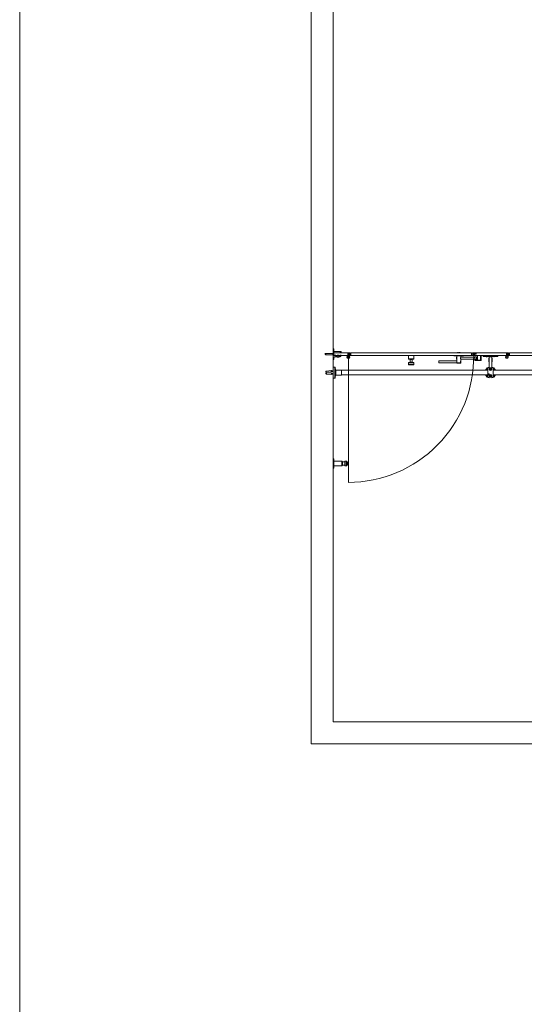
# Model space of a CAD drawing. Units: inches. Extents: x -485 to 12491, y 119 to 806.
# Drawn here: x 7261 to 7369, y 464 to 674 of the extents above; entities that cross this region are included whole.
import ezdxf

# ---------------------------------------------------------------- set-up
doc = ezdxf.new("R2010")
doc.units = ezdxf.units.IN
doc.header["$LTSCALE"] = 0.125
doc.header["$MEASUREMENT"] = 0
doc.layers.get('0').update_dxf_attribs({"lineweight": 9})

msp = doc.modelspace()

# ---------------------------------------------------------------- linework, layer by layer
for p, q in [((7328.31559, 603.6836), (7328.31559, 601.38413)), ((7328.4534, 603.69541), (7328.3274, 603.69541)), ((7328.47309, 603.10479), (7328.47309, 603.67572)), ((7326.50436, 602.53386), (7326.69139, 602.63673)), ((7326.50436, 602.53386), (7326.69139, 602.431)), ((7326.69139, 602.65198), (7326.73076, 602.69136)), ((7326.69139, 602.65198), (7326.69139, 602.41574)), ((7326.69139, 602.41574), (7326.73076, 602.37636)), ((7326.73076, 602.37636), (7326.73076, 602.69136)), ((7328.26637, 602.69136), (7326.73076, 602.69136)), ((7328.26637, 602.37636), (7326.73076, 602.37636)), ((7328.26637, 602.69136), (7328.26637, 602.37636)), ((7328.31559, 602.64214), (7328.26637, 602.64214)), ((7328.31559, 602.42558), (7328.26637, 602.42558)), ((7328.3274, 601.37231), (7328.4534, 601.37231)), ((7328.41402, 603.03785), (7328.41402, 603.08117)), ((7328.42584, 603.09298), (7328.46127, 603.09298)), ((7328.46127, 603.02604), (7328.42584, 603.02604)), ((7328.43371, 602.53386), (7328.47309, 602.57324)), ((7328.47309, 602.49449), (7328.43371, 602.53386)), ((7328.43573, 603.07286), (7328.43617, 603.05317)), ((7328.45347, 602.5141), (7328.45347, 602.55362)), ((7328.47189, 603.09335), (7328.45498, 603.09297)), ((7328.45629, 603.03393), (7329.8931, 603.06579)), ((7328.47309, 602.57324), (7328.47309, 603.01423)), ((7331.82976, 602.80948), (7328.47309, 602.80948)), ((7328.47309, 602.80948), (7328.47309, 602.25824)), ((7328.47309, 602.27793), (7328.47309, 602.49449)), ((7328.47309, 602.25824), (7331.47539, 602.25824)), ((7328.47309, 601.392), (7328.47309, 601.80543)), ((7328.47313, 603.16358), (7328.47803, 603.119)), ((7328.84714, 602.27793), (7328.52687, 602.27793)), ((7329.89179, 603.12484), (7328.62337, 603.09671)), ((7328.63058, 601.96293), (7329.81182, 601.96293)), ((7328.86683, 602.17949), (7328.86683, 602.25824)), ((7329.12276, 602.12043), (7328.92589, 602.12043)), ((7329.13655, 601.93931), (7329.13655, 601.96293)), ((7329.13655, 601.93931), (7329.5421, 601.93931)), ((7329.18183, 602.25824), (7329.18183, 602.17949)), ((7329.47713, 602.27793), (7329.20151, 602.27793)), ((7329.21561, 601.89067), (7329.21779, 601.89067)), ((7329.30372, 601.86941), (7329.30373, 601.8693)), ((7329.31621, 601.89067), (7329.36244, 601.89067)), ((7329.32569, 601.89067), (7329.32731, 601.87183)), ((7329.32595, 601.89067), (7329.32766, 601.87111)), ((7329.3527, 601.89067), (7329.35098, 601.87111)), ((7329.35296, 601.89067), (7329.35133, 601.87183)), ((7329.37493, 601.86941), (7329.37492, 601.8693)), ((7329.46086, 601.89067), (7329.46304, 601.89067)), ((7329.49682, 602.14012), (7329.49682, 602.25824)), ((7329.5421, 601.93931), (7329.5421, 601.96293)), ((7329.83151, 602.04168), (7329.59526, 602.04168)), ((7329.72076, 602.84536), (7329.7212, 602.82567)), ((7329.73307, 602.25824), (7329.73307, 602.23855)), ((7329.9762, 602.87071), (7329.74001, 602.86547)), ((7329.74132, 602.80643), (7329.87909, 602.80948)), ((7330.02838, 602.27793), (7329.75276, 602.27793)), ((7329.75276, 602.21887), (7329.92994, 602.21887)), ((7329.87909, 602.80948), (7330.0374, 602.8213)), ((7329.9937, 602.96956), (7329.99544, 602.89083)), ((7330.04806, 602.19918), (7330.04806, 602.25824)), ((7330.05561, 602.84137), (7330.05274, 602.97087)), ((7331.36158, 602.07027), (7331.3899, 602.04196)), ((7331.3899, 601.82485), (7331.36158, 601.79653)), ((7331.36274, 601.79491), (7331.39082, 601.82346)), ((7331.37049, 601.79436), (7331.36275, 601.79491)), ((7331.36817, 602.06932), (7331.36299, 602.06887)), ((7331.36817, 602.06932), (7331.39661, 602.04135)), ((7331.39846, 601.8228), (7331.37049, 601.79436)), ((7331.39661, 602.04135), (7331.38899, 602.04057)), ((7331.39846, 601.8228), (7331.39082, 601.82346)), ((7331.4151, 602.11705), (7331.41564, 602.12479)), ((7331.44354, 602.08908), (7331.4151, 602.11705)), ((7331.4442, 602.09672), (7331.41565, 602.1248)), ((7331.44558, 602.09764), (7331.41727, 602.12596)), ((7331.41727, 601.74084), (7331.44558, 601.76916)), ((7331.41822, 601.74743), (7331.44619, 601.77587)), ((7331.41822, 601.74743), (7331.41867, 601.74225)), ((7331.44354, 602.08908), (7331.4442, 602.09672)), ((7331.44619, 601.77587), (7331.44697, 601.76825)), ((7331.82976, 602.65198), (7331.47539, 602.65198)), ((7331.47539, 602.65198), (7331.47539, 602.25824)), ((7331.47539, 602.25824), (7331.47539, 602.24655)), ((7332.00695, 602.61261), (7331.55414, 602.61261)), ((7331.55414, 601.9334), (7331.55414, 575.1557)), ((7331.63289, 602.45511), (7332.00695, 602.45511)), ((7331.63289, 602.41574), (7331.63289, 602.45511)), ((7331.63289, 602.25824), (7331.63289, 602.41574)), ((7331.71164, 602.41574), (7331.63289, 602.41574)), ((7331.63289, 602.25824), (7331.71164, 602.25824)), ((7331.63289, 602.24655), (7331.63289, 602.25824)), ((7331.66209, 602.09093), (7331.6613, 602.09855)), ((7331.69006, 602.11937), (7331.66209, 602.09093)), ((7331.69101, 602.12596), (7331.66269, 602.09764)), ((7331.66269, 601.76916), (7331.69101, 601.74084)), ((7331.66408, 601.77008), (7331.66474, 601.77772)), ((7331.69263, 601.742), (7331.66408, 601.77008)), ((7331.66474, 601.77772), (7331.69318, 601.74975)), ((7331.69006, 602.11937), (7331.6896, 602.12455)), ((7331.69318, 601.74975), (7331.69263, 601.74201)), ((7331.70982, 602.044), (7331.73778, 602.07244)), ((7331.70982, 602.044), (7331.71746, 602.04334)), ((7331.71164, 602.41574), (7331.71164, 602.25824)), ((7331.71164, 602.41574), (7332.06601, 602.41574)), ((7358.25004, 602.25824), (7331.71164, 602.25824)), ((7331.71167, 601.82545), (7331.71929, 601.82624)), ((7331.74011, 601.79748), (7331.71167, 601.82545)), ((7331.71746, 602.04334), (7331.74554, 602.07189)), ((7331.71838, 602.04196), (7331.7467, 602.07027)), ((7331.7467, 601.79653), (7331.71838, 601.82485)), ((7331.73778, 602.07244), (7331.74553, 602.07189)), ((7331.74011, 601.79748), (7331.74529, 601.79793)), ((7331.90851, 602.80948), (7331.82976, 602.80948)), ((7331.82976, 602.65198), (7331.82976, 602.80948)), ((7331.82976, 602.65198), (7331.90851, 602.65198)), ((7331.90851, 602.80948), (7331.90851, 602.65198)), ((7331.90851, 602.72876), (7332.06601, 602.72876)), ((7331.96169, 602.65198), (7331.96169, 602.61261)), ((7331.96169, 602.65198), (7332.06601, 602.65198)), ((7331.96169, 602.45511), (7331.96169, 602.41574)), ((7332.02663, 602.59292), (7332.00695, 602.61261)), ((7332.00695, 602.45511), (7332.02663, 602.4748)), ((7332.04632, 602.61261), (7332.02663, 602.59292)), ((7332.02663, 602.4748), (7332.04632, 602.45511)), ((7332.06601, 602.59292), (7332.04632, 602.61261)), ((7332.04632, 602.45511), (7332.06601, 602.4748)), ((7332.06601, 602.41574), (7332.06601, 602.80948)), ((7357.89567, 602.80948), (7332.06601, 602.80948)), ((7344.39022, 602.25824), (7345.57146, 602.25824)), ((7344.39022, 602.25824), (7344.39022, 602.21887)), ((7345.57146, 602.21887), (7344.39022, 602.21887)), ((7344.39022, 601.51012), (7344.39022, 602.21887)), ((7344.39022, 602.21887), (7345.57146, 602.21887)), ((7345.57146, 601.51012), (7344.39022, 601.51012)), ((7344.46897, 601.43138), (7345.49271, 601.43138)), ((7344.78397, 601.35263), (7345.17771, 601.35263)), ((7344.78397, 600.80138), (7344.78397, 601.35263)), ((7345.17771, 600.80138), (7345.17771, 601.35263)), ((7345.57146, 602.25824), (7345.57146, 602.21887)), ((7345.57146, 601.51012), (7345.57146, 602.21887)), ((7356.17304, 602.23855), (7354.10588, 602.23855)), ((7354.10588, 602.20902), (7354.10588, 602.23855)), ((7356.17304, 602.20902), (7354.10588, 602.20902)), ((7354.11572, 602.19918), (7356.1632, 602.19918)), ((7354.64728, 602.19918), (7354.64728, 602.1598)), ((7354.64728, 602.1598), (7355.63164, 602.1598)), ((7354.64738, 602.19918), (7354.64738, 602.16001)), ((7354.64738, 602.19918), (7355.63154, 602.19918)), ((7354.64738, 602.16001), (7355.63154, 602.16001)), ((7354.68654, 601.51001), (7354.68654, 601.86501)), ((7354.70571, 602.16001), (7354.70571, 601.88418)), ((7354.70571, 601.88418), (7354.70821, 601.88085)), ((7354.70571, 601.49084), (7354.70571, 601.88418)), ((7354.70821, 601.49418), (7354.70571, 601.49084)), ((7354.70571, 601.49084), (7354.70571, 601.09668)), ((7354.70821, 601.88085), (7354.71238, 601.86918)), ((7354.71238, 601.50584), (7354.70821, 601.49418)), ((7354.71238, 601.86918), (7354.72071, 601.85084)), ((7354.72071, 601.52418), (7354.71238, 601.50584)), ((7354.72071, 601.85084), (7354.72904, 601.82668)), ((7354.72904, 601.54834), (7354.72071, 601.52418)), ((7354.72904, 601.82668), (7354.73821, 601.79751)), ((7354.73821, 601.57751), (7354.72904, 601.54834)), ((7354.73821, 601.79751), (7354.74571, 601.76334)), ((7354.74571, 601.61168), (7354.73821, 601.57751)), ((7354.74571, 601.76334), (7354.75154, 601.72584)), ((7354.75154, 601.64918), (7354.74571, 601.61168)), ((7354.75154, 601.72584), (7354.75321, 601.68751)), ((7354.75321, 601.68751), (7354.75154, 601.64918)), ((7354.81462, 602.23855), (7354.81462, 602.25824)), ((7354.85399, 602.82917), (7355.0804, 602.82917)), ((7354.85399, 602.80948), (7354.85399, 602.82917)), ((7355.0804, 602.84886), (7354.87368, 602.84886)), ((7355.0804, 602.84886), (7355.0804, 602.82917)), ((7355.0804, 602.82917), (7355.0804, 602.80948)), ((7355.19852, 602.82917), (7355.19852, 602.84886)), ((7355.40524, 602.84886), (7355.19852, 602.84886)), ((7355.19852, 602.82917), (7355.42492, 602.82917)), ((7355.19852, 602.80948), (7355.19852, 602.82917)), ((7355.42492, 602.80948), (7355.42492, 602.82917)), ((7355.4643, 602.23855), (7355.4643, 602.25824)), ((7355.52488, 601.68751), (7355.52654, 601.72584)), ((7355.52654, 601.64918), (7355.52488, 601.68751)), ((7355.52654, 601.72584), (7355.53238, 601.76334)), ((7355.53238, 601.61168), (7355.52654, 601.64918)), ((7355.53238, 601.76334), (7355.53988, 601.79751)), ((7355.53988, 601.57751), (7355.53238, 601.61168)), ((7355.53988, 601.79751), (7355.54904, 601.82668)), ((7355.54904, 601.54834), (7355.53988, 601.57751)), ((7355.54904, 601.82668), (7355.55821, 601.85084)), ((7355.55821, 601.52418), (7355.54904, 601.54834)), ((7355.55821, 601.85084), (7355.56571, 601.86918)), ((7355.56571, 601.50584), (7355.55821, 601.52418)), ((7355.56571, 601.86918), (7355.57071, 601.88085)), ((7355.57071, 601.49418), (7355.56571, 601.50584)), ((7355.57071, 601.88085), (7355.57238, 601.88418)), ((7355.57238, 601.49084), (7355.57071, 601.49418)), ((7355.57238, 602.16001), (7355.57238, 601.88418)), ((7358.54496, 601.88418), (7355.57238, 601.88418)), ((7355.57238, 601.49084), (7355.57238, 601.09668)), ((7358.54496, 601.49084), (7355.57238, 601.49084)), ((7355.63154, 602.16001), (7355.63154, 602.19918)), ((7355.63164, 602.19918), (7355.63164, 602.1598)), ((7356.17304, 602.20902), (7356.17304, 602.23855)), ((7357.89567, 602.80948), (7357.89567, 602.41574)), ((7357.89567, 602.41574), (7358.25004, 602.41574)), ((7358.13192, 602.80948), (7358.05317, 602.80948)), ((7358.05317, 602.65198), (7358.05317, 602.80948)), ((7358.05317, 602.65198), (7358.13192, 602.65198)), ((7358.13192, 602.80948), (7358.13192, 602.65198)), ((7365.71151, 602.80948), (7358.13192, 602.80948)), ((7358.84066, 602.65198), (7358.13192, 602.65198)), ((7358.19098, 602.53977), (7358.19098, 602.65198)), ((7358.19098, 602.65198), (7358.82097, 602.65198)), ((7358.22051, 602.62245), (7358.22051, 602.55188)), ((7358.50886, 602.62245), (7358.22051, 602.62245)), ((7358.32879, 602.41574), (7358.25004, 602.41574)), ((7358.25004, 602.25824), (7358.25004, 602.41574)), ((7358.25004, 602.25824), (7358.32879, 602.25824)), ((7358.32879, 602.41574), (7358.32879, 602.25824)), ((7358.48629, 602.25824), (7358.48629, 602.53386)), ((7358.48629, 602.53386), (7358.84066, 602.53386)), ((7358.48629, 602.25824), (7365.35714, 602.25824)), ((7358.50886, 602.59292), (7358.50886, 602.62245)), ((7358.64941, 602.59292), (7358.54227, 602.59292)), ((7358.54496, 601.43168), (7358.54496, 601.94355)), ((7358.54496, 601.94355), (7358.89933, 601.94355)), ((7358.54496, 601.43168), (7358.54496, 601.88426)), ((7358.89913, 601.43168), (7358.54496, 601.43168)), ((7358.54496, 601.43168), (7358.89933, 601.43168)), ((7358.56504, 601.39003), (7358.54535, 601.37035)), ((7358.54535, 601.37035), (7358.66348, 601.37035)), ((7358.54535, 601.21285), (7358.54535, 601.37035)), ((7358.54535, 601.21285), (7358.56504, 601.19316)), ((7358.66348, 601.21285), (7358.54535, 601.21285)), ((7358.66348, 601.39003), (7358.56504, 601.39003)), ((7358.56504, 601.19316), (7358.66348, 601.19316)), ((7358.58687, 602.53977), (7358.64941, 602.59292)), ((7358.63247, 602.53977), (7358.58687, 602.53977)), ((7358.69501, 602.59292), (7358.63247, 602.53977)), ((7358.66348, 601.39003), (7358.66348, 601.37035)), ((7358.66348, 601.39003), (7359.11628, 601.39003)), ((7359.12444, 601.37035), (7358.66348, 601.37035)), ((7358.66348, 601.37035), (7358.66348, 601.21285)), ((7358.66348, 601.19316), (7358.66348, 601.21285)), ((7358.66348, 601.21285), (7359.80534, 601.21285)), ((7359.80534, 601.19316), (7358.66348, 601.19316)), ((7358.77537, 602.59292), (7358.69501, 602.59292)), ((7358.71283, 602.53977), (7358.77537, 602.59292)), ((7358.75843, 602.53977), (7358.71283, 602.53977)), ((7358.82097, 602.59292), (7358.75843, 602.53977)), ((7358.82097, 602.65198), (7358.82097, 602.59292)), ((7358.84066, 602.53386), (7358.84066, 602.65198)), ((7358.89913, 601.43168), (7358.89913, 601.86453)), ((7358.9383, 601.47084), (7358.89913, 601.43168)), ((7358.89933, 601.94355), (7358.89933, 601.43168)), ((7358.93871, 601.90417), (7358.89933, 601.94355)), ((7358.9383, 601.47084), (7358.9383, 601.86453)), ((7358.93871, 601.47105), (7358.93871, 601.90417)), ((7359.11628, 601.39003), (7359.13597, 601.40972)), ((7359.12444, 601.37035), (7359.11628, 601.39003)), ((7359.15566, 601.40156), (7359.12444, 601.37035)), ((7359.13597, 601.40972), (7359.13597, 602.25824)), ((7359.15566, 601.40156), (7359.13597, 601.40972)), ((7359.15566, 602.25824), (7359.15566, 601.40156)), ((7359.80534, 601.21285), (7359.80534, 602.25824)), ((7359.80534, 601.21285), (7359.80534, 601.19316)), ((7359.92346, 601.21285), (7359.80534, 601.21285)), ((7359.80534, 601.19316), (7359.90377, 601.19316)), ((7359.92346, 601.21285), (7359.90377, 601.19316)), ((7359.92346, 602.25824), (7359.92346, 601.21285)), ((7361.67347, 602.25823), (7360.34674, 602.25823)), ((7360.34674, 602.25823), (7360.34674, 602.06136)), ((7361.64609, 602.06136), (7360.34674, 602.06136)), ((7360.89207, 602.03773), (7360.89207, 602.06136)), ((7360.89207, 602.03773), (7361.29763, 602.03773)), ((7360.98199, 602.0067), (7360.97146, 602.0067)), ((7360.98287, 602.00642), (7360.97313, 602.00642)), ((7360.98657, 602.25823), (7360.98657, 602.25824)), ((7361.04912, 601.98979), (7361.04919, 601.99166)), ((7361.06022, 601.98935), (7361.0603, 601.99031)), ((7361.10026, 601.98979), (7361.10004, 601.99255)), ((7361.12415, 601.98979), (7361.12452, 602.00379)), ((7361.12949, 601.98935), (7361.12803, 602.00597)), ((7361.15484, 602.00642), (7361.12874, 602.00642)), ((7361.13038, 601.98979), (7361.12899, 602.00642)), ((7361.15539, 602.0067), (7361.12917, 602.0067)), ((7361.20313, 602.25823), (7361.20313, 602.25824)), ((7361.29763, 602.03773), (7361.29763, 602.06136)), ((7361.54766, 600.94867), (7361.54766, 601.56797)), ((7361.62641, 600.86044), (7361.62641, 601.64793)), ((7361.64609, 601.64793), (7361.62641, 601.64793)), ((7361.64609, 602.06136), (7361.64609, 601.98261)), ((7361.64609, 602.06136), (7362.19734, 602.06136)), ((7361.64609, 601.98261), (7361.64609, 599.58077)), ((7362.19734, 601.98261), (7361.64609, 601.98261)), ((7362.16996, 602.25823), (7361.67347, 602.25823)), ((7361.67347, 602.25823), (7361.67347, 602.06136)), ((7362.16996, 602.25823), (7363.4967, 602.25823)), ((7362.16996, 602.25823), (7362.16996, 602.06136)), ((7362.19734, 602.06136), (7363.4967, 602.06136)), ((7362.19734, 601.98261), (7362.19734, 602.06136)), ((7362.19734, 599.58077), (7362.19734, 601.98261)), ((7362.19734, 601.64793), (7362.21702, 601.64793)), ((7362.21702, 601.64793), (7362.21702, 600.86044)), ((7362.29577, 601.56918), (7362.29577, 600.93919)), ((7362.5458, 602.03773), (7362.5458, 602.06136)), ((7362.5458, 602.03773), (7362.95136, 602.03773)), ((7362.62129, 602.0067), (7362.6205, 602.0067)), ((7362.6403, 602.25823), (7362.6403, 602.25824)), ((7362.7628, 602.00642), (7362.73436, 602.00642)), ((7362.76271, 602.0067), (7362.73445, 602.0067)), ((7362.85686, 602.25823), (7362.85686, 602.25824)), ((7362.87666, 602.0067), (7362.87587, 602.0067)), ((7362.95136, 602.03773), (7362.95136, 602.06136)), ((7363.4967, 602.06136), (7363.4967, 602.25823)), ((7365.24333, 602.07027), (7365.27165, 602.04196)), ((7365.27165, 601.82485), (7365.24333, 601.79653)), ((7365.24449, 601.79491), (7365.27257, 601.82346)), ((7365.25224, 601.79436), (7365.2445, 601.79491)), ((7365.24992, 602.06932), (7365.24474, 602.06887)), ((7365.24992, 602.06932), (7365.27836, 602.04135)), ((7365.28021, 601.8228), (7365.25224, 601.79436)), ((7365.27836, 602.04135), (7365.27074, 602.04057)), ((7365.28021, 601.8228), (7365.27257, 601.82346)), ((7365.29685, 602.11705), (7365.29739, 602.12479)), ((7365.32529, 602.08908), (7365.29685, 602.11705)), ((7365.32595, 602.09672), (7365.2974, 602.1248)), ((7365.32733, 602.09764), (7365.29902, 602.12596)), ((7365.29902, 601.74084), (7365.32733, 601.76916)), ((7365.29997, 601.74743), (7365.32794, 601.77587)), ((7365.29997, 601.74743), (7365.30042, 601.74225)), ((7365.32529, 602.08908), (7365.32595, 602.09672)), ((7365.32794, 601.77587), (7365.32872, 601.76825)), ((7365.71151, 602.65198), (7365.35714, 602.65198)), ((7365.35714, 602.65198), (7365.35714, 602.25824)), ((7365.35714, 602.25824), (7365.35714, 602.24655)), ((7365.8887, 602.61261), (7365.43589, 602.61261)), ((7365.51464, 602.45511), (7365.8887, 602.45511)), ((7365.51464, 602.41574), (7365.51464, 602.45511)), ((7365.51464, 602.25824), (7365.51464, 602.41574)), ((7365.59339, 602.41574), (7365.51464, 602.41574)), ((7365.51464, 602.25824), (7365.59339, 602.25824)), ((7365.51464, 602.24655), (7365.51464, 602.25824)), ((7365.54384, 602.09093), (7365.54305, 602.09855)), ((7365.5718, 602.11937), (7365.54384, 602.09093)), ((7365.57276, 602.12596), (7365.54444, 602.09764)), ((7365.54444, 601.76916), (7365.57276, 601.74084)), ((7365.54583, 601.77008), (7365.54649, 601.77772)), ((7365.57438, 601.742), (7365.54583, 601.77008)), ((7365.54649, 601.77772), (7365.57493, 601.74975)), ((7365.5718, 602.11937), (7365.57135, 602.12455)), ((7365.57493, 601.74975), (7365.57438, 601.74201)), ((7365.59157, 602.044), (7365.61953, 602.07244)), ((7365.59157, 602.044), (7365.59921, 602.04334)), ((7365.59339, 602.41574), (7365.59339, 602.25824)), ((7365.59339, 602.41574), (7365.94776, 602.41574)), ((7405.2259, 602.25824), (7365.59339, 602.25824)), ((7365.59342, 601.82545), (7365.60104, 601.82624)), ((7365.62186, 601.79748), (7365.59342, 601.82545)), ((7365.59921, 602.04334), (7365.62728, 602.07189)), ((7365.60013, 602.04196), (7365.62845, 602.07027)), ((7365.62845, 601.79653), (7365.60013, 601.82485)), ((7365.61953, 602.07244), (7365.62728, 602.07189)), ((7365.62186, 601.79748), (7365.62703, 601.79793)), ((7365.79026, 602.80948), (7365.71151, 602.80948)), ((7365.71151, 602.65198), (7365.71151, 602.80948)), ((7365.71151, 602.65198), (7365.79026, 602.65198)), ((7365.79026, 602.80948), (7365.79026, 602.65198)), ((7365.79026, 602.72876), (7365.94776, 602.72876)), ((7365.84344, 602.65198), (7365.84344, 602.61261)), ((7365.84344, 602.65198), (7365.94776, 602.65198)), ((7365.84344, 602.45511), (7365.84344, 602.41574)), ((7365.90838, 602.59292), (7365.8887, 602.61261)), ((7365.8887, 602.45511), (7365.90838, 602.4748)), ((7365.92807, 602.61261), (7365.90838, 602.59292)), ((7365.90838, 602.4748), (7365.92807, 602.45511)), ((7365.94776, 602.59292), (7365.92807, 602.61261)), ((7365.92807, 602.45511), (7365.94776, 602.4748)), ((7365.94776, 602.41574), (7365.94776, 602.80948)), ((7405.2259, 602.80948), (7365.94776, 602.80948)), ((7328.31559, 597.41517), (7328.31559, 599.77764)), ((7328.31559, 599.77764), (7328.66996, 599.77764)), ((7328.66996, 597.41517), (7328.66996, 599.77764)), ((7328.70868, 597.44741), (7328.70868, 599.7454)), ((7328.82876, 599.094), (7328.70868, 599.7454)), ((7328.82876, 598.91513), (7328.82876, 599.094)), ((7328.9062, 599.12796), (7328.9062, 598.06485)), ((7328.9062, 599.12796), (7330.08744, 599.12796)), ((7330.08744, 599.12796), (7330.08744, 598.06485)), ((7330.08744, 599.08858), (7361.3311, 599.08858)), ((7344.39022, 600.64389), (7345.57146, 600.64389)), ((7344.39022, 600.32889), (7344.39022, 600.64389)), ((7345.57146, 600.32889), (7344.39022, 600.32889)), ((7345.49271, 600.72263), (7344.46897, 600.72263)), ((7344.46897, 600.25014), (7345.49271, 600.25014)), ((7345.17771, 600.80138), (7344.78397, 600.80138)), ((7345.57146, 600.32889), (7345.57146, 600.64389)), ((7350.88738, 600.72251), (7350.88738, 601.07751)), ((7350.90654, 600.70334), (7350.90654, 601.09668)), ((7350.90654, 601.09668), (7354.70571, 601.09668)), ((7350.90654, 600.70334), (7354.70571, 600.70334)), ((7354.70571, 601.09668), (7354.70821, 601.09334)), ((7354.70821, 600.70668), (7354.70571, 600.70334)), ((7354.70571, 600.70334), (7354.70571, 600.64418)), ((7354.70571, 600.64418), (7355.57238, 600.64418)), ((7354.70821, 601.09334), (7354.71238, 601.08168)), ((7354.71238, 600.71834), (7354.70821, 600.70668)), ((7354.71238, 601.08168), (7354.72071, 601.06334)), ((7354.72071, 600.73668), (7354.71238, 600.71834)), ((7354.72071, 601.06334), (7354.72904, 601.03918)), ((7354.72904, 600.76084), (7354.72071, 600.73668)), ((7354.72571, 600.62418), (7355.55238, 600.62418)), ((7354.72904, 601.03918), (7354.73821, 601.01001)), ((7354.73821, 600.79001), (7354.72904, 600.76084)), ((7354.73821, 601.01001), (7354.74571, 600.97584)), ((7354.74571, 600.82418), (7354.73821, 600.79001)), ((7354.74571, 600.97584), (7354.75154, 600.93834)), ((7354.75154, 600.86168), (7354.74571, 600.82418)), ((7354.75154, 600.93834), (7354.75321, 600.90001)), ((7354.75321, 600.90001), (7354.75154, 600.86168)), ((7355.52488, 600.90001), (7355.52654, 600.93834)), ((7355.52654, 600.86168), (7355.52488, 600.90001)), ((7355.52654, 600.93834), (7355.53238, 600.97584)), ((7355.53238, 600.82418), (7355.52654, 600.86168)), ((7355.53238, 600.97584), (7355.53988, 601.01001)), ((7355.53988, 600.79001), (7355.53238, 600.82418)), ((7355.53988, 601.01001), (7355.54904, 601.03918)), ((7355.54904, 600.76084), (7355.53988, 600.79001)), ((7355.54904, 601.03918), (7355.55821, 601.06334)), ((7355.55821, 600.73668), (7355.54904, 600.76084)), ((7355.55821, 601.06334), (7355.56571, 601.08168)), ((7355.56571, 600.71834), (7355.55821, 600.73668)), ((7355.56571, 601.08168), (7355.57071, 601.09334)), ((7355.57071, 600.70668), (7355.56571, 600.71834)), ((7355.57071, 601.09334), (7355.57238, 601.09668)), ((7355.57238, 600.70334), (7355.57071, 600.70668)), ((7355.57238, 601.09668), (7355.59154, 601.09668)), ((7355.57238, 600.70334), (7355.57238, 600.64418)), ((7355.57238, 600.70334), (7355.59154, 600.70334)), ((7355.59154, 600.70334), (7355.59154, 601.09668)), ((7355.61154, 600.72251), (7355.61154, 601.07751)), ((7361.12953, 599.58077), (7361.13827, 599.58077)), ((7361.12953, 599.58077), (7361.12953, 599.08858)), ((7361.13827, 599.58077), (7361.31581, 599.58077)), ((7361.13827, 599.58077), (7361.13827, 599.08858)), ((7361.31581, 599.08858), (7361.31581, 599.58077)), ((7361.34393, 599.58077), (7361.31581, 599.58077)), ((7361.37047, 599.58077), (7361.3311, 599.54139)), ((7361.3311, 599.54139), (7361.3311, 597.65142)), ((7361.37047, 599.58077), (7361.34393, 599.58077)), ((7361.34393, 599.58077), (7361.34393, 599.55423)), ((7362.47296, 599.58077), (7361.37047, 599.58077)), ((7361.54766, 600.94867), (7361.54766, 600.9404)), ((7361.64609, 600.86044), (7361.62641, 600.86044)), ((7361.85352, 599.38389), (7361.78532, 599.26577)), ((7361.78532, 599.26577), (7361.85352, 599.14765)), ((7361.98991, 599.38389), (7361.85352, 599.38389)), ((7361.85352, 599.14765), (7361.98991, 599.14765)), ((7362.05811, 599.26577), (7361.98991, 599.38389)), ((7361.98991, 599.14765), (7362.05811, 599.26577)), ((7362.19734, 600.86044), (7362.21702, 600.86044)), ((7362.4995, 599.58077), (7362.47296, 599.58077)), ((7362.51233, 599.54139), (7362.47296, 599.58077)), ((7362.4995, 599.55423), (7362.4995, 599.58077)), ((7362.52762, 599.58077), (7362.4995, 599.58077)), ((7362.51233, 597.65142), (7362.51233, 599.54139)), ((7362.51233, 599.08858), (7406.8007, 599.08858)), ((7362.52762, 599.58077), (7362.70516, 599.58077)), ((7362.52762, 599.58077), (7362.52762, 599.08858)), ((7362.70516, 599.58077), (7362.7139, 599.58077)), ((7362.70516, 599.58077), (7362.70516, 599.08858)), ((7362.7139, 599.58077), (7362.7139, 599.08858)), ((7327.92628, 599.01018), (7326.84207, 598.92773)), ((7327.92628, 598.18263), (7326.84207, 598.26508)), ((7327.94718, 598.73535), (7326.86297, 598.6529)), ((7327.94718, 598.45746), (7326.86297, 598.53991)), ((7328.31559, 598.99634), (7327.92503, 598.96664)), ((7328.31559, 598.8068), (7327.93936, 598.77819)), ((7328.31559, 598.19646), (7327.94609, 598.22456)), ((7328.31559, 598.38601), (7327.96042, 598.41302)), ((7328.31559, 597.41517), (7328.66996, 597.41517)), ((7328.82876, 598.09881), (7328.70868, 597.44741)), ((7328.82876, 598.09881), (7328.82876, 598.77904)), ((7328.9062, 598.06485), (7330.08744, 598.06485)), ((7330.08744, 598.10422), (7361.3311, 598.10422)), ((7361.12953, 598.10422), (7361.12953, 597.61204)), ((7361.12953, 597.61204), (7361.13827, 597.61204)), ((7361.13827, 598.10422), (7361.13827, 597.61204)), ((7361.13827, 597.61204), (7361.31581, 597.61204)), ((7361.31581, 597.61204), (7361.31581, 598.10422)), ((7361.31581, 597.61204), (7361.34393, 597.61204)), ((7361.3311, 597.65142), (7361.37047, 597.61204)), ((7361.34393, 597.63858), (7361.34393, 597.61204)), ((7361.37047, 597.61204), (7361.34393, 597.61204)), ((7361.37047, 597.61204), (7362.47296, 597.61204)), ((7361.51296, 598.28082), (7361.47946, 598.22142)), ((7361.47946, 598.22142), (7361.51416, 598.16271)), ((7361.58116, 598.28151), (7361.51296, 598.28082)), ((7361.51416, 598.16271), (7361.58235, 598.1634)), ((7361.61585, 598.2228), (7361.58116, 598.28151)), ((7361.58235, 598.1634), (7361.61585, 598.2228)), ((7361.85352, 598.04516), (7361.78532, 597.92704)), ((7361.78532, 597.92704), (7361.85352, 597.80891)), ((7361.98991, 598.04516), (7361.85352, 598.04516)), ((7361.85352, 597.80891), (7361.98991, 597.80891)), ((7362.05811, 597.92704), (7361.98991, 598.04516)), ((7361.98991, 597.80891), (7362.05811, 597.92704)), ((7362.47296, 597.61204), (7362.51233, 597.65142)), ((7362.4995, 597.61204), (7362.47296, 597.61204)), ((7362.4995, 597.61204), (7362.4995, 597.63858)), ((7362.4995, 597.61204), (7362.52762, 597.61204)), ((7362.51233, 598.10422), (7406.8007, 598.10422)), ((7362.52762, 598.10422), (7362.52762, 597.61204)), ((7362.52762, 597.61204), (7362.70516, 597.61204)), ((7362.70516, 598.10422), (7362.70516, 597.61204)), ((7362.70516, 597.61204), (7362.7139, 597.61204)), ((7362.7139, 598.10422), (7362.7139, 597.61204)), ((7328.31559, 578.20043), (7328.31559, 580.16915)), ((7328.31559, 580.16915), (7328.35496, 580.16915)), ((7328.35496, 578.20043), (7328.35496, 580.16915)), ((7328.35496, 580.16915), (7328.43371, 580.16915)), ((7328.35496, 578.20043), (7328.35496, 580.16915)), ((7328.43371, 580.16915), (7328.43371, 578.20043)), ((7328.31559, 578.20043), (7328.35496, 578.20043)), ((7328.35496, 578.20043), (7328.43371, 578.20043)), ((7328.47309, 578.2398), (7328.47309, 580.12978)), ((7328.47309, 579.67697), (7330.18588, 579.67697)), ((7328.47309, 578.69261), (7330.18588, 578.69261)), ((7330.18588, 579.67697), (7330.18588, 578.69261)), ((7330.24494, 578.75167), (7330.24494, 579.61791)), ((7330.304, 578.83042), (7330.304, 579.53916)), ((7330.304, 579.53916), (7330.77649, 579.53916)), ((7330.304, 578.83042), (7330.77649, 578.83042)), ((7330.77649, 579.53916), (7330.77649, 578.83042)), ((7330.83555, 579.61791), (7330.83555, 578.75167)), ((7330.89462, 578.69261), (7330.89462, 579.67697)), ((7330.89462, 579.67697), (7331.17024, 579.67697)), ((7330.89462, 578.69261), (7331.17024, 578.69261)), ((7331.17024, 579.67697), (7331.17024, 578.69261)), ((7331.2293, 578.75167), (7331.2293, 579.61791)), ((7331.44586, 579.49191), (7331.2293, 579.56521)), ((7331.44586, 578.87767), (7331.2293, 578.80437)), ((7331.44586, 579.49191), (7331.44586, 578.87767))]:
    msp.add_line(p, q)
msp.add_lwpolyline([(7261.34111, 806.23131), (8314.34111, 806.23131), (8314.34111, 121.23131), (7261.34111, 121.23131)], close=True)
msp.add_lwpolyline([(7328.31559, 718.92647), (7323.59118, 718.92647), (7323.59118, 519.33098), (7462.77633, 519.33098), (7462.77633, 737.55538), (7402.05191, 737.55538), (7402.05191, 732.83098), (7458.05192, 732.83098), (7458.05192, 524.05538), (7328.31559, 524.05538), (7328.31559, 718.92647)])
for centre, radius in [((7361.92172, 599.26577), 0.25987), ((7361.92172, 599.26577), 0.25593), ((7361.92172, 599.26577), 0.22443), ((7361.54766, 598.22211), 0.11812), ((7361.54766, 598.22211), 0.09397), ((7361.92172, 597.92704), 0.25987), ((7361.92172, 597.92704), 0.25593), ((7361.92172, 597.92704), 0.22443)]:
    msp.add_circle(centre, radius)
for centre, radius, start, end in [((7328.3274, 603.6836), 0.01181, 90, 180), ((7328.4534, 603.67572), 0.01969, 0, 90), ((7328.3274, 601.38413), 0.01181, 180, 270), ((7328.42584, 603.08117), 0.01181, 90, 180), ((7328.42584, 603.03785), 0.01181, 180, 270), ((7328.45541, 603.07329), 0.01969, 91.2704095, 181.2704095), ((7328.45585, 603.05361), 0.01969, 181.2704095, 271.2704095), ((7328.4534, 601.392), 0.01969, 270, 0), ((7328.46127, 603.10479), 0.01181, 270, 0), ((7328.46127, 603.01423), 0.01181, 0, 90), ((7328.47163, 603.10516), 0.01181, 271.2704095, 39.8277193), ((7328.48096, 603.16444), 0.00787, 32.858545, 186.2704095), ((7328.49277, 602.27793), 0.01969, 180, 330), ((7328.63058, 601.80543), 0.1575, 90, 180), ((7328.48977, 603.12029), 0.01181, 186.2704095, 219.8277193), ((7328.61988, 603.25417), 0.1575, 212.858545, 271.2704095), ((7328.52687, 602.25824), 0.01969, 90, 150), ((7328.84714, 602.25824), 0.01969, 0, 90), ((7328.92589, 602.17949), 0.05906, 180, 270), ((7329.12276, 602.17949), 0.05906, 270, 0), ((7329.33932, 602.18035), 0.315, 229.9279807, 246.8748662), ((7329.20151, 602.25824), 0.01969, 90, 180), ((7329.33932, 602.18035), 0.315, 293.1251338, 310.0720193), ((7329.47713, 602.25824), 0.01969, 0, 90), ((7329.59526, 602.14012), 0.09844, 180, 270), ((7329.74044, 602.84579), 0.01969, 91.2704095, 181.2704095), ((7329.74088, 602.82611), 0.01969, 181.2704095, 271.2704095), ((7329.75276, 602.25824), 0.01969, 90, 180), ((7329.75276, 602.23855), 0.01969, 180, 270), ((7329.81182, 602.19918), 0.23625, 270, 0), ((7329.83151, 602.17949), 0.13781, 270, 0), ((7329.89528, 602.96738), 0.1575, 1.2704095, 91.2704095), ((7329.89528, 602.96738), 0.09844, 1.2704095, 91.2704095), ((7329.92994, 602.17949), 0.03937, 0, 90), ((7329.97576, 602.89039), 0.01969, 271.2704095, 1.2704095), ((7330.02838, 602.25824), 0.01969, 0, 90), ((7330.03593, 602.84094), 0.01969, 274.2704095, 1.2704095), ((7331.55414, 601.9334), 0.29531, 110.6673165, 69.3326835), ((7331.55414, 601.9334), 0.19687, 146.536959, 213.463041), ((7331.55414, 601.9334), 0.23625, 125.4059318, 144.5940682), ((7331.55414, 601.9334), 0.23625, 215.4059318, 234.5940682), ((7331.55414, 601.9334), 0.19097, 145.5774469, 215.3901331), ((7331.55414, 601.9334), 0.23034, 127.1291868, 143.8383916), ((7331.55414, 601.9334), 0.23034, 217.1291867, 233.8383916), ((7331.55414, 601.9334), 0.19687, 213.463041, 213.9464892), ((7331.55414, 601.9334), 0.19097, 55.5774422, 125.3901332), ((7331.55414, 601.9334), 0.19687, 123.463041, 123.9464892), ((7331.55414, 601.9334), 0.19687, 56.536959, 123.463041), ((7331.55414, 601.9334), 0.19687, 236.536959, 303.463041), ((7331.55414, 601.9334), 0.19097, 235.5774468, 305.3901285), ((7331.43602, 602.24655), 0.03937, 290.6673165, 0), ((7331.55414, 602.53386), 0.07875, 90, 180), ((7331.55414, 601.9334), 26.7777, 270, 0.8635842), ((7331.67226, 602.24655), 0.03937, 180, 249.3326835), ((7331.55414, 601.9334), 0.19687, 303.463041, 303.9464846), ((7331.55414, 601.9334), 0.23034, 37.1291829, 53.8383877), ((7331.55414, 601.9334), 0.23625, 35.4059318, 54.5940682), ((7331.55414, 601.9334), 0.23625, 305.4059318, 324.5940682), ((7331.55414, 601.9334), 0.23034, 307.1291829, 323.8383877), ((7331.55414, 601.9334), 0.19097, 325.5774422, 35.3901285), ((7331.55414, 601.9334), 0.19687, 33.463041, 33.9464846), ((7331.55414, 601.9334), 0.19687, 326.536959, 33.463041), ((7344.46897, 601.51012), 0.07875, 180, 270), ((7344.70522, 601.35263), 0.07875, 0, 90), ((7345.25646, 601.35263), 0.07875, 90, 180), ((7345.49271, 601.51012), 0.07875, 270, 0), ((7354.11572, 602.20902), 0.00984, 180, 270), ((7354.87368, 602.82917), 0.01969, 90, 180), ((7355.40524, 602.82917), 0.01969, 0, 90), ((7356.1632, 602.20902), 0.00984, 270, 0), ((7358.34848, 602.68626), 0.21509, 222.9263163, 334.2827991), ((7358.34848, 602.68626), 0.18556, 226.4002287, 329.8022416), ((7361.09485, 602.42045), 0.43312, 242.083661, 262.5024304), ((7361.09485, 602.42045), 0.43312, 277.4975696, 297.916339), ((7361.62641, 601.56918), 0.07875, 90, 168.5948326), ((7361.92172, 602.08105), 0.09844, 0, 180), ((7361.92172, 602.08105), 0.09844, 180, 191.536959), ((7361.92172, 602.08105), 0.09844, 348.463041, 0), ((7362.21702, 601.56918), 0.07875, 0, 90), ((7362.74858, 602.42045), 0.43312, 242.083661, 252.8001992), ((7362.62234, 602.01265), 0.00622, 252.8001992, 268.6599311), ((7362.87482, 602.01265), 0.00622, 271.3400689, 287.1998008), ((7362.74858, 602.42045), 0.43312, 287.1998008, 297.916339), ((7365.43589, 601.9334), 0.29531, 110.6673165, 69.3326835), ((7365.43589, 601.9334), 0.19687, 146.536959, 213.463041), ((7365.43589, 601.9334), 0.23625, 125.4059318, 144.5940682), ((7365.43589, 601.9334), 0.23625, 215.4059318, 234.5940682), ((7365.43589, 601.9334), 0.19097, 145.5774469, 215.3901331), ((7365.43589, 601.9334), 0.23034, 127.1291868, 143.8383916), ((7365.43589, 601.9334), 0.23034, 217.1291867, 233.8383916), ((7365.43589, 601.9334), 0.19687, 213.463041, 213.9464892), ((7365.43589, 601.9334), 0.19097, 55.5774422, 125.3901332), ((7365.43589, 601.9334), 0.19687, 123.463041, 123.9464892), ((7365.43589, 601.9334), 0.19687, 56.536959, 123.463041), ((7365.43589, 601.9334), 0.19687, 236.536959, 303.463041), ((7365.43589, 601.9334), 0.19097, 235.5774468, 305.3901285), ((7365.31777, 602.24655), 0.03937, 290.6673165, 0), ((7365.43589, 602.53386), 0.07875, 90, 180), ((7365.55401, 602.24655), 0.03937, 180, 249.3326835), ((7365.43589, 601.9334), 0.19687, 303.463041, 303.9464846), ((7365.43589, 601.9334), 0.23034, 37.1291829, 53.8383877), ((7365.43589, 601.9334), 0.23625, 35.4059318, 54.5940682), ((7365.43589, 601.9334), 0.23625, 305.4059318, 324.5940682), ((7365.43589, 601.9334), 0.23034, 307.1291829, 323.8383877), ((7365.43589, 601.9334), 0.19097, 325.5774422, 35.3901285), ((7365.43589, 601.9334), 0.19687, 33.463041, 33.9464846), ((7365.43589, 601.9334), 0.19687, 326.536959, 33.463041), ((7328.66996, 599.73826), 0.03937, 10.4446968, 90), ((7328.9062, 599.10827), 0.07875, 190.4446968, 270), ((7344.46897, 600.64389), 0.07875, 90, 180), ((7344.46897, 600.32889), 0.07875, 180, 270), ((7344.70522, 600.80138), 0.07875, 270, 0), ((7345.25646, 600.80138), 0.07875, 180, 270), ((7345.49271, 600.64389), 0.07875, 0, 90), ((7345.49271, 600.32889), 0.07875, 270, 0), ((7361.92172, 598.5964), 1.18123, 132.1166112, 155.3756815), ((7361.92172, 598.5964), 1.149, 133.5871654, 154.6366815), ((7361.92172, 598.5964), 1.18123, 103.4933988, 123.5573098), ((7361.92172, 598.5964), 1.149, 103.8794439, 121.050454), ((7361.62641, 600.93919), 0.07875, 191.4051674, 270), ((7361.92172, 598.5964), 1.18123, 56.4426902, 76.5066012), ((7361.92172, 598.5964), 1.149, 58.949546, 76.1205561), ((7362.21702, 600.93919), 0.07875, 270, 0), ((7361.92172, 598.5964), 1.18123, 24.6243185, 47.8833888), ((7361.92172, 598.5964), 1.149, 25.3633185, 46.4128346), ((7328.66996, 597.45454), 0.03937, 270, 349.5553032), ((7328.9062, 598.08454), 0.07875, 90, 169.5553032), ((7361.92172, 598.5964), 1.18123, 204.6243182, 227.8833888), ((7361.92172, 598.5964), 1.149, 205.3633181, 226.4128346), ((7361.92172, 598.5964), 1.18123, 236.4426902, 256.5066012), ((7361.92172, 598.5964), 1.149, 238.949546, 256.1205561), ((7361.92172, 598.5964), 1.18123, 283.4933988, 303.5573098), ((7361.92172, 598.5964), 1.149, 283.8794439, 301.050454), ((7361.92172, 598.5964), 1.18123, 312.1166112, 335.3756818), ((7361.92172, 598.5964), 1.149, 313.5871654, 334.6366819), ((7328.43371, 580.12978), 0.03937, 0, 90), ((7328.43371, 578.2398), 0.03937, 270, 0), ((7330.18588, 579.61791), 0.05906, 0, 90), ((7330.18588, 578.75167), 0.05906, 270, 0), ((7330.304, 579.59822), 0.05906, 180, 270), ((7330.304, 578.77136), 0.05906, 90, 180), ((7330.77649, 579.59822), 0.05906, 270, 0), ((7330.77649, 578.77136), 0.05906, 0, 90), ((7330.89462, 579.61791), 0.05906, 90, 180), ((7330.89462, 578.75167), 0.05906, 180, 270), ((7331.17024, 579.61791), 0.05906, 0, 90), ((7331.17024, 578.75167), 0.05906, 270, 0)]:
    msp.add_arc(centre, radius, start, end)
at = {"extrusion": (0, 0, -1)}
for centre, major_axis, ratio, start_param, end_param in [((7329.34386, 602.17783), (-0.15231, -0.2742), 0.983761238, 5.986878827, 6.188291671), ((7329.31088, 602.17783), (0.02768, -0.31244), 0.156900297, 0.217717873, 0.419130717), ((7329.36777, 602.17783), (-0.02768, -0.31244), 0.156900297, 5.86405459, 6.065467434), ((7329.33479, 602.17783), (0.15231, -0.2742), 0.983761238, 0.094893636, 0.29630648), ((7361.1004, 602.41935), (-0.08439, -0.42463), 0.894472649, 6.196720745, 6.402325041), ((7361.09104, 602.41935), (0.12015, -0.41593), 0.949403386, 0.35712686, 0.562731155), ((7361.10616, 602.41935), (-0.04199, -0.43089), 0.438545957, 5.94541254, 6.151016835), ((7361.08354, 602.41935), (0.04199, -0.43089), 0.438545957, 0.132168472, 0.160185427), ((7361.09867, 602.41935), (-0.12015, -0.41593), 0.949403386, 5.913298332, 5.926058448), ((7361.08285, 602.41935), (0.03958, -0.43112), 0.301723527, 6.015808961, 6.221413256), ((7361.08931, 602.41935), (0.08439, -0.42463), 0.894472649, 0.058447607, 0.086464562), ((7362.74951, 602.41935), (0.33055, 0.27959), 0.993463354, 2.365561324, 2.57116562), ((7362.76114, 602.41935), (-0.03784, -0.43128), 0.07371866, 5.98165047, 6.187254765), ((7362.73602, 602.41935), (0.03784, -0.43128), 0.07371866, 0.095930542, 0.301534838), ((7362.74765, 602.41935), (0.33055, -0.27959), 0.993463354, 0.570427034, 0.776031329)]:
    msp.add_ellipse(centre, major_axis=major_axis, ratio=ratio, start_param=start_param, end_param=end_param, dxfattribs=at)
for centre, major_axis, start_param, end_param in [((7328.75323, 598.93485), (-0.02388, 0.31409), 6.058032352, 6.198683244), ((7328.75323, 598.93485), (-0.02388, 0.31409), 6.058032352, 6.198683244), ((7326.85252, 598.79031), (0.01045, -0.13741), 3.141592654, 6.283185307), ((7326.85252, 598.40249), (-0.01045, -0.13741), 0, 3.141592654), ((7327.93673, 598.87276), (-0.01045, 0.13741), 5.467973562, 10.239989706), ((7327.93673, 598.87276), (0.00746, -0.09815), 2.857798544, 6.566979416), ((7327.93673, 598.32005), (0.01045, 0.13741), 3.141592654, 6.283185307), ((7328.75323, 598.93485), (0.02388, -0.31409), 0.049444419, 0.225152955), ((7328.75323, 598.93485), (0.02388, -0.31409), 0.049444419, 0.225152955)]:
    msp.add_ellipse(centre, major_axis=major_axis, ratio=0.165142572, start_param=start_param, end_param=end_param)
for centre, major_axis in [((7328.79195, 598.9378), (-0.01493, 0.19631)), ((7326.77507, 598.40838), (-0.00448, -0.05889))]:
    msp.add_ellipse(centre, major_axis=major_axis, ratio=0.165142572)
for points, knots in [([(7329.3037, 601.86941), (7329.30378, 601.86922), (7329.30369, 601.86907), (7329.30303, 601.86871), (7329.30198, 601.86858), (7329.29876, 601.8686), (7329.29659, 601.86875), (7329.29185, 601.86927), (7329.28897, 601.86966), (7329.28294, 601.87064), (7329.27979, 601.87123), (7329.27695, 601.87183)], [0.0778004846, 0.0778004846, 0.0778004846, 0.0778004846, 0.0893065761, 0.0893065761, 0.1114834814, 0.1114834814, 0.1336603868, 0.1336603868, 0.1561335462, 0.1561335462, 0.1786067056, 0.1786067056, 0.1786067056, 0.1786067056]), ([(7329.32731, 601.87183), (7329.32753, 601.87157), (7329.32764, 601.87133), (7329.32771, 601.87056), (7329.32718, 601.87003), (7329.32489, 601.86921), (7329.32313, 601.86891), (7329.31903, 601.86859), (7329.31643, 601.86854), (7329.31074, 601.86873), (7329.30764, 601.86897), (7329.3044, 601.86933), (7329.30405, 601.86937), (7329.3037, 601.86941)], [0.0354681836, 0.0354681836, 0.0354681836, 0.0354681836, 0.0446611914, 0.0446611914, 0.0670111669, 0.0670111669, 0.0893611423, 0.0893611423, 0.1115225575, 0.1115225575, 0.1336839726, 0.1336839726, 0.1363662237, 0.1363662237, 0.1363662237, 0.1363662237]), ([(7329.37495, 601.86941), (7329.37338, 601.86922), (7329.37182, 601.86907), (7329.36747, 601.86871), (7329.36449, 601.86858), (7329.35924, 601.8686), (7329.35695, 601.86875), (7329.35355, 601.86927), (7329.35222, 601.86966), (7329.35086, 601.87064), (7329.35083, 601.87123), (7329.35133, 601.87183)], [0.0778004846, 0.0778004846, 0.0778004846, 0.0778004846, 0.0893065761, 0.0893065761, 0.1114834814, 0.1114834814, 0.1336603868, 0.1336603868, 0.1561335462, 0.1561335462, 0.1786067056, 0.1786067056, 0.1786067056, 0.1786067056]), ([(7329.4017, 601.87183), (7329.40046, 601.87157), (7329.39921, 601.87132), (7329.39513, 601.87054), (7329.39205, 601.87002), (7329.38636, 601.86921), (7329.38374, 601.86891), (7329.37961, 601.86859), (7329.37782, 601.86854), (7329.37547, 601.86873), (7329.37491, 601.86897), (7329.37492, 601.86933), (7329.37493, 601.86937), (7329.37495, 601.86941)], [0.0354767059, 0.0354767059, 0.0354767059, 0.0354767059, 0.044902621, 0.044902621, 0.06713157, 0.06713157, 0.0893605191, 0.0893605191, 0.1115219342, 0.1115219342, 0.1336833494, 0.1336833494, 0.1363656004, 0.1363656004, 0.1363656004, 0.1363656004]), ([(7361.06021, 601.98935), (7361.06021, 601.98932), (7361.06019, 601.98929), (7361.05991, 601.98915), (7361.05912, 601.98911), (7361.05683, 601.98916), (7361.05517, 601.98926), (7361.05191, 601.98952), (7361.05054, 601.98965), (7361.04912, 601.98979)], [0.01500295149, 0.01500295149, 0.01500295149, 0.01500295149, 0.01900591316, 0.01900591316, 0.03801182632, 0.03801182632, 0.05706014667, 0.05706014667, 0.06875002636, 0.06875002636, 0.06875002636, 0.06875002636]), ([(7361.06556, 601.98979), (7361.06793, 601.98957), (7361.07061, 601.98938), (7361.07589, 601.98915), (7361.07848, 601.98911), (7361.08292, 601.98916), (7361.08506, 601.98926), (7361.08783, 601.98952), (7361.08873, 601.98965), (7361.08944, 601.98979)], [0, 0, 0, 0, 0.01900591316, 0.01900591316, 0.03801182632, 0.03801182632, 0.05706014667, 0.05706014667, 0.06875002636, 0.06875002636, 0.06875002636, 0.06875002636]), ([(7361.12415, 601.98979), (7361.12177, 601.98957), (7361.11909, 601.98938), (7361.11381, 601.98915), (7361.11122, 601.98911), (7361.10679, 601.98916), (7361.10464, 601.98926), (7361.10187, 601.98952), (7361.10097, 601.98965), (7361.10026, 601.98979)], [0, 0, 0, 0, 0.01900591316, 0.01900591316, 0.03801182632, 0.03801182632, 0.05706014667, 0.05706014667, 0.06875002636, 0.06875002636, 0.06875002636, 0.06875002636]), ([(7361.13038, 601.98979), (7361.12965, 601.98957), (7361.12933, 601.98938), (7361.1298, 601.98915), (7361.13058, 601.98911), (7361.13287, 601.98916), (7361.13453, 601.98926), (7361.13779, 601.98952), (7361.13916, 601.98965), (7361.14058, 601.98979)], [0, 0, 0, 0, 0.01901283153, 0.01901283153, 0.03802566305, 0.03802566305, 0.05706706477, 0.05706706477, 0.06875013106, 0.06875013106, 0.06875013106, 0.06875013106]), ([(7361.54766, 601.56797), (7361.54766, 601.57236), (7361.54796, 601.57615), (7361.54861, 601.58149), (7361.54892, 601.58334), (7361.54921, 601.58475)], [-0.7635936081, -0.7635936081, -0.7635936081, -0.7635936081, -0.7057204402, -0.7057204402, -0.6629077999, -0.6629077999, -0.6629077999, -0.6629077999]), ([(7362.70816, 601.98979), (7362.71063, 601.98957), (7362.71324, 601.98938), (7362.71796, 601.98915), (7362.72008, 601.98911), (7362.72334, 601.98916), (7362.72471, 601.98926), (7362.72607, 601.98952), (7362.72639, 601.98965), (7362.72652, 601.98979)], [0, 0, 0, 0, 0.01900591316, 0.01900591316, 0.03801182632, 0.03801182632, 0.05706014667, 0.05706014667, 0.06875002636, 0.06875002636, 0.06875002636, 0.06875002636]), ([(7362.77064, 601.98979), (7362.77084, 601.98957), (7362.77155, 601.98938), (7362.77394, 601.98915), (7362.77564, 601.98911), (7362.77942, 601.98916), (7362.78176, 601.98926), (7362.78581, 601.98952), (7362.78742, 601.98965), (7362.789, 601.98979)], [0, 0, 0, 0, 0.01901283153, 0.01901283153, 0.03802566305, 0.03802566305, 0.05706706477, 0.05706706477, 0.06875013106, 0.06875013106, 0.06875013106, 0.06875013106]), ([(7328.71162, 599.06382), (7328.71162, 599.1093), (7328.71325, 599.15174), (7328.71983, 599.21533), (7328.72481, 599.23649), (7328.73682, 599.25345), (7328.74441, 599.25003), (7328.75565, 599.22864), (7328.7585, 599.22206), (7328.7614, 599.21434)], [1.521488821, 1.521488821, 1.521488821, 1.521488821, 1.901861322, 1.901861322, 2.282233823, 2.282233823, 2.662605733, 2.662605733, 2.785973051, 2.785973051, 2.785973051, 2.785973051]), ([(7328.78809, 598.62957), (7328.79875, 598.647), (7328.80435, 598.66074), (7328.81621, 598.69357), (7328.81956, 598.70954), (7328.829, 598.76283), (7328.83066, 598.79788), (7328.83106, 598.86625), (7328.83003, 598.89703), (7328.82606, 598.9563), (7328.82329, 598.9847), (7328.81599, 599.04054), (7328.81145, 599.06779), (7328.7985, 599.12716), (7328.79292, 599.15506), (7328.76464, 599.20975), (7328.75669, 599.22392), (7328.74153, 599.24189)], [2.262291436, 2.262291436, 2.262291436, 2.262291436, 2.389058839, 2.389058839, 2.608982748, 2.608982748, 3.147240097, 3.147240097, 3.553383977, 3.553383977, 3.924803246, 3.924803246, 4.31019303, 4.31019303, 4.807650775, 4.807650775, 4.95357818, 4.95357818, 4.95357818, 4.95357818]), ([(7361.54766, 600.9404), (7361.54766, 600.936), (7361.54796, 600.93221), (7361.54886, 600.92482), (7361.54952, 600.922), (7361.55022, 600.91976), (7361.55025, 600.92035), (7361.54962, 600.92493), (7361.54897, 600.92893), (7361.548, 600.93844), (7361.54766, 600.94326), (7361.54766, 600.94867)], [-0.7635936081, -0.7635936081, -0.7635936081, -0.7635936081, -0.7057204402, -0.7057204402, -0.6240388165, -0.6240388165, -0.5422743338, -0.5422743338, -0.459202488, -0.459202488, -0.3971582225, -0.3971582225, -0.3971582225, -0.3971582225]), ([(7326.84207, 598.92773), (7326.83346, 598.92707), (7326.82502, 598.92495), (7326.80973, 598.91871), (7326.80313, 598.91451), (7326.79115, 598.90496), (7326.78658, 598.89969), (7326.77812, 598.88833), (7326.77541, 598.88287), (7326.77018, 598.87105), (7326.76872, 598.86573), (7326.76497, 598.85023), (7326.76421, 598.84204), (7326.76322, 598.8269), (7326.76305, 598.82042), (7326.76307, 598.80388), (7326.7635, 598.79365), (7326.76499, 598.77414), (7326.76599, 598.76489), (7326.76869, 598.74628), (7326.77038, 598.73707), (7326.77444, 598.72097), (7326.77635, 598.71424), (7326.78205, 598.70105), (7326.78447, 598.69585), (7326.79143, 598.6857), (7326.79421, 598.68203), (7326.8011, 598.67486), (7326.80464, 598.67158), (7326.81621, 598.66316), (7326.8259, 598.65774), (7326.84607, 598.65302), (7326.85455, 598.65226), (7326.86297, 598.6529)], [1.501058097, 1.501058097, 1.501058097, 1.501058097, 1.554281011, 1.554281011, 1.612784759, 1.612784759, 1.688612145, 1.688612145, 1.79956059, 1.79956059, 1.972729066, 1.972729066, 2.36077807, 2.36077807, 2.647601542, 2.647601542, 3.074213502, 3.074213502, 3.462098145, 3.462098145, 3.881512053, 3.881512053, 4.195671318, 4.195671318, 4.36482853, 4.36482853, 4.444914509, 4.444914509, 4.503014954, 4.503014954, 4.590600557, 4.590600557, 4.642650751, 4.642650751, 4.642650751, 4.642650751]), ([(7326.84207, 598.26508), (7326.83346, 598.26573), (7326.82502, 598.26785), (7326.80973, 598.2741), (7326.80313, 598.2783), (7326.79115, 598.28784), (7326.78658, 598.29312), (7326.77812, 598.30448), (7326.77541, 598.30994), (7326.77018, 598.32175), (7326.76872, 598.32708), (7326.76497, 598.34258), (7326.76421, 598.35077), (7326.76322, 598.3659), (7326.76305, 598.37239), (7326.76307, 598.38893), (7326.7635, 598.39916), (7326.76499, 598.41867), (7326.76599, 598.42792), (7326.76869, 598.44653), (7326.77038, 598.45574), (7326.77444, 598.47183), (7326.77635, 598.47857), (7326.78205, 598.49176), (7326.78447, 598.49695), (7326.79143, 598.50711), (7326.79421, 598.51078), (7326.8011, 598.51795), (7326.80464, 598.52122), (7326.81621, 598.52965), (7326.8259, 598.53507), (7326.84607, 598.53978), (7326.85455, 598.54055), (7326.86297, 598.53991)], [4.642650751, 4.642650751, 4.642650751, 4.642650751, 4.695873665, 4.695873665, 4.754377412, 4.754377412, 4.830204798, 4.830204798, 4.941153243, 4.941153243, 5.11432172, 5.11432172, 5.502370724, 5.502370724, 5.789194195, 5.789194195, 6.215806156, 6.215806156, 6.603690799, 6.603690799, 7.023104706, 7.023104706, 7.337263972, 7.337263972, 7.506421184, 7.506421184, 7.586507162, 7.586507162, 7.644607607, 7.644607607, 7.732193211, 7.732193211, 7.784243404, 7.784243404, 7.784243404, 7.784243404]), ([(7328.81952, 598.7109), (7328.81719, 598.69487), (7328.81435, 598.68084), (7328.80717, 598.65372), (7328.80201, 598.64045), (7328.79103, 598.62376), (7328.78522, 598.62035), (7328.77986, 598.6213), (7328.77081, 598.6229), (7328.76138, 598.63713), (7328.74441, 598.68898), (7328.73682, 598.72661), (7328.72481, 598.8112), (7328.71983, 598.86207), (7328.71325, 598.96564), (7328.71162, 599.01834), (7328.71162, 599.06382)], [4.230759344, 4.230759344, 4.230759344, 4.230759344, 4.394063109, 4.394063109, 4.619316481, 4.619316481, 4.844569854, 4.844569854, 4.844569854, 5.224941763, 5.224941763, 5.605313673, 5.605313673, 5.985686174, 5.985686174, 6.366058675, 6.366058675, 6.366058675, 6.366058675])]:
    msp.add_open_spline(points, degree=3, knots=knots)
for points in [[(7354.70613, 601.88418), (7354.69531, 601.88418), (7354.68654, 601.87541), (7354.68654, 601.86459)], [(7354.68654, 601.51043), (7354.68654, 601.49961), (7354.69531, 601.49084), (7354.70613, 601.49084)], [(7360.97146, 602.0067), (7360.972, 602.00653), (7360.9726, 602.00642), (7360.97313, 602.00642)], [(7361.15484, 602.00642), (7361.15502, 602.00642), (7361.15522, 602.00653), (7361.15539, 602.0067)], [(7350.90696, 601.09668), (7350.89614, 601.09668), (7350.88738, 601.08791), (7350.88738, 601.07709)], [(7350.88738, 600.72293), (7350.88738, 600.71211), (7350.89614, 600.70334), (7350.90696, 600.70334)], [(7354.70654, 600.64376), (7354.70654, 600.63295), (7354.71531, 600.62418), (7354.72612, 600.62418)], [(7355.55279, 600.62418), (7355.56361, 600.62418), (7355.57237, 600.63294), (7355.57238, 600.64376)], [(7355.61154, 601.07709), (7355.61154, 601.08791), (7355.60278, 601.09668), (7355.59196, 601.09668)], [(7355.59196, 600.70334), (7355.60277, 600.70334), (7355.61154, 600.71211), (7355.61154, 600.72293)]]:
    msp.add_open_spline(points, degree=3)

doc.saveas('drawing.dxf')
